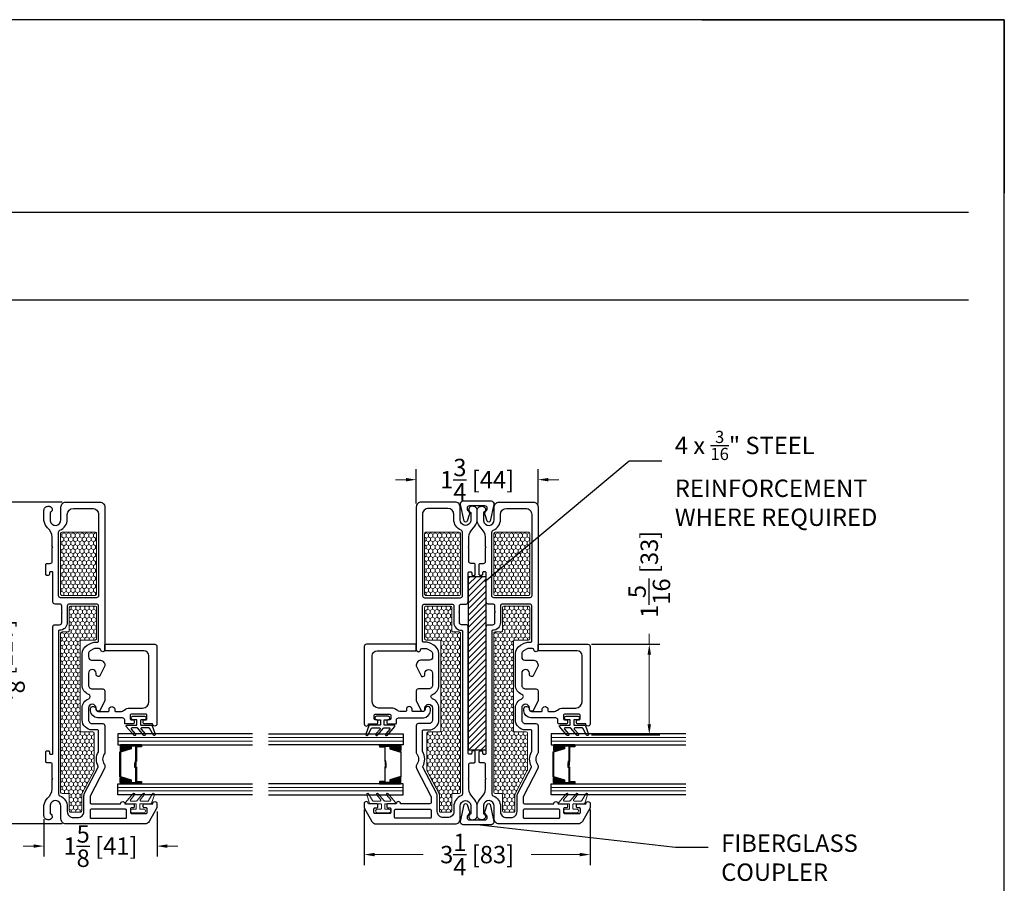
# Model space of a CAD drawing. Units: inches. Extents: x -498 to 909, y 157 to 829.
# Drawn here: x 383 to 397, y 297 to 309 of the extents above; entities that cross this region are included whole.
import ezdxf

# ---------------------------------------------------------------- set-up
doc = ezdxf.new("R2010")
doc.units = ezdxf.units.IN
doc.header["$MEASUREMENT"] = 0
doc.layers.get('Defpoints').update_dxf_attribs({"true_color": 0x737373})
for name, color, linetype, lineweight in [('1', 2, 'Continuous', 9), ('3', 3, 'Continuous', 18), ('4', 4, 'Continuous', 25), ('5', 5, 'Continuous', 30)]:
    doc.layers.add(name, color=color, linetype=linetype, lineweight=lineweight)
doc.layers.add('Fiberglass Stop', color=6, linetype='Continuous')
doc.layers.add('Rubber Gasket', color=1, linetype='Continuous')
doc.styles.add('ROMANS', font='romans.shx')
doc.styles.get("Standard").update_dxf_attribs({"font": 'arial.ttf'})
doc.dimstyles.new('ARCH PACK', dxfattribs={"dimtxt": 0.25, "dimasz": 0.15, "dimexe": 0.15, "dimexo": 0.0525, "dimgap": 0.07, "dimtad": 0, "dimdec": 4, "dimzin": 0, "dimdsep": 46, "dimlunit": 5, "dimtxsty": 'ROMANS', "dimcen": 0.07, "dimclrd": 1, "dimclre": 1, "dimclrt": 3, "dimadec": 0, "dimazin": 0, "dimtfac": 1, "dimtdec": 4, "dimtofl": 0, "dimtmove": 0, "dimatfit": 3, "dimldrblk": 'CLOSEDBLANK', "dimfxl": 1, "dimtfillclr": 3, "dimtolj": 1, "dimtzin": 0, "dimlwd": 0, "dimarcsym": 0})

# ---------------------------------------------------------------- blocks, each defined once
blk = doc.blocks.new('325-116')
at = {"color": 0}
blk.add_lwpolyline([(-0.11, -0.07, 0.414214), (-0.145, -0.105), (-0.145, -0.111, 0.198912), (-0.135, -0.135), (-0.125, -0.146, -0.198912), (-0.11, -0.181), (-0.11, -0.182, -0.085603), (-0.113, -0.198), (-0.146, -0.292, -0.751256), (-0.185, -0.29), (-0.239, -0.049, -0.481081), (-0.2, 0), (0.2, 0, -0.481081), (0.239, -0.049), (0.185, -0.29, -0.751256), (0.146, -0.292), (0.113, -0.198, -0.085603), (0.11, -0.182), (0.11, -0.181, -0.198912), (0.125, -0.146), (0.135, -0.135, 0.198912), (0.145, -0.111), (0.145, -0.105, 0.414214), (0.11, -0.07), (-0.11, -0.07)], format="xyb", dxfattribs=at)
blk = doc.blocks.new('458 frame only')
at = {"layer": '1'}
h = blk.add_hatch(dxfattribs=at)
h.set_pattern_fill('HONEY', color=2, scale=0.3, angle=180, style=0)
h.set_pattern_definition([(180, (12186.756566, -18667.279597), (-0.05625, -0.0324759525), [0.0375, -0.075]), (300, (12186.756566, -18667.279597), (0.056249999877, -0.032475952713), [0.0375, -0.075]), (240, (12186.756566, -18667.279597), (-1.23e-10, -0.064951905213), [-0.075, 0.0375])])
h.paths.add_polyline_path([(1.413, 0.82, 0.414214), (1.393, 0.84), (0.522, 0.84, 0.414214), (0.502, 0.82), (0.502, 0.345, 0.414202), (0.522, 0.325), (1.393, 0.325, 0.414225), (1.413, 0.345)])
h = blk.add_hatch(dxfattribs=at)
h.set_pattern_fill('HONEY', color=2, scale=0.3, angle=180, style=0)
h.set_pattern_definition([(180, (12203.66254, -18660.973547), (-0.05625, -0.0324759525), [0.0375, -0.075]), (300, (12203.66254, -18660.973547), (0.056249999877, -0.032475952713), [0.0375, -0.075]), (240, (12203.66254, -18660.973547), (-1.23e-10, -0.064951905213), [-0.075, 0.0375])])
h.paths.add_polyline_path([(1.565, 0.47), (1.565, 0.82, -0.414251), (1.585, 0.84), (2.034, 0.84, -0.414214), (2.054, 0.82), (2.054, 0.625, 0.414214), (2.074, 0.605), (3.354, 0.605, 0.414214), (3.374, 0.625), (3.374, 0.789, -0.414214), (3.394, 0.809), (3.918, 0.809, -0.120123), (3.927, 0.806), (4.266, 0.631, 0.120123), (4.275, 0.628), (4.508, 0.628, -0.414214), (4.528, 0.608), (4.528, 0.47, -0.414214), (4.508, 0.45), (4.279, 0.45, 0.414214), (4.259, 0.43), (4.259, 0.345, -0.414209), (4.239, 0.325), (1.957, 0.325, -0.414218), (1.937, 0.345), (1.937, 0.43, 0.414214), (1.917, 0.45), (1.585, 0.45, -0.414176)])
at = {"layer": '1', "color": 2}
for points in [[(1.413, 0.345), (1.413, 0.82, 0.414214), (1.393, 0.84), (0.522, 0.84, 0.414214), (0.502, 0.82), (0.502, 0.345, 0.414202), (0.522, 0.325), (1.393, 0.325, 0.414225)], [(4.239, 0.325), (1.957, 0.325, -0.414218), (1.937, 0.345), (1.937, 0.43, 0.414214), (1.917, 0.45), (1.585, 0.45, -0.414176), (1.565, 0.47), (1.565, 0.82, -0.414251), (1.585, 0.84), (2.034, 0.84, -0.414214), (2.054, 0.82), (2.054, 0.625, 0.414214), (2.074, 0.605), (3.354, 0.605, 0.414214), (3.374, 0.625), (3.374, 0.789, -0.414214), (3.394, 0.809), (3.918, 0.809, -0.120123), (3.927, 0.806), (4.266, 0.631, 0.120123), (4.275, 0.628), (4.508, 0.628, -0.414214), (4.528, 0.608), (4.528, 0.47, -0.414214), (4.508, 0.45), (4.279, 0.45, 0.414214), (4.259, 0.43), (4.259, 0.345, -0.414209)]]:
    blk.add_lwpolyline(points, format="xyb", close=True, dxfattribs=at)
at = {"layer": '3', "color": 3}
blk.add_lwpolyline([(4.406, 1.402, -0.414214), (4.416, 1.412), (4.475, 1.412, -0.414214), (4.485, 1.402), (4.485, 1.353, 1), (4.535, 1.353), (4.535, 1.521, 1), (4.485, 1.521), (4.485, 1.472, -0.414214), (4.475, 1.462), (4.416, 1.462, -0.414214), (4.406, 1.472), (4.406, 1.622, 0.321278), (4.399, 1.631), (4.276, 1.673, 0.832272), (4.262, 1.647), (4.362, 1.59, -0.270491), (4.367, 1.582), (4.367, 1.477, -0.635091), (4.351, 1.47), (4.28, 1.528, 1.024675), (4.262, 1.506), (4.364, 1.421, -0.223174), (4.367, 1.414), (4.367, 1.336, -0.635091), (4.351, 1.328), (4.28, 1.387, 1.024675), (4.262, 1.364), (4.39, 1.258, 0.635091), (4.406, 1.266)], format="xyb", close=True, dxfattribs=at)
blk.add_lwpolyline([(4.406, 1.402, -0.414214), (4.416, 1.412), (4.475, 1.412, -0.414214), (4.485, 1.402), (4.485, 1.353, 1), (4.535, 1.353), (4.535, 1.521, 1), (4.485, 1.521), (4.485, 1.472, -0.414214), (4.475, 1.462), (4.416, 1.462, -0.414214), (4.406, 1.472), (4.406, 1.622, 0.321278), (4.399, 1.631), (4.276, 1.673, 0.832272), (4.262, 1.647), (4.362, 1.59, -0.270491), (4.367, 1.582), (4.367, 1.477, -0.635091), (4.351, 1.47), (4.28, 1.528, 1.024675), (4.262, 1.506), (4.364, 1.421, -0.223174), (4.367, 1.414), (4.367, 1.336, -0.635091), (4.351, 1.328), (4.28, 1.387, 1.024675), (4.262, 1.364), (4.39, 1.258, 0.635091), (4.406, 1.266)], format="xyb", close=True, dxfattribs=at)
at = {"layer": '5', "color": 5}
for points in [[(3.285, 0.96), (3.673, 0.96, -0.162966), (3.691, 0.954, 0.334825), (3.842, 0.954, -0.162966), (3.86, 0.96), (3.885, 0.96, -0.120123), (3.899, 0.956), (4.297, 0.75, 0.120123), (4.304, 0.748), (4.391, 0.748, 0.414214), (4.406, 0.763), (4.406, 1.186, -1), (4.406, 1.248), (4.406, 1.369, -0.414214), (4.42, 1.383), (4.452, 1.383, -0.414214), (4.466, 1.369), (4.466, 1.342, 0.414214), (4.48, 1.328), (4.532, 1.328, 0.414214), (4.546, 1.342), (4.546, 1.554, 0.414214), (4.532, 1.568), (4.48, 1.568, 0.414214), (4.466, 1.554), (4.466, 1.527, -0.414214), (4.452, 1.513), (4.42, 1.513, -0.414214), (4.406, 1.527), (4.406, 1.648, -1), (4.406, 1.71), (4.466, 1.71), (4.661, 1.597, -0.267898), (4.696, 1.537), (4.696, 0.4, -0.414214), (4.626, 0.33), (4.439, 0.33, 0.922899), (4.427, 0.175), (4.549, 0.175, -0.843039), (4.636, 0.16), (4.636, 0.145, -0.414214), (4.576, 0.085), (4.43, 0.085, -0.178523), (4.326, 0.137, 0.189873), (4.191, 0.205), (4.053, 0.205), (4.046, 0.212), (4.039, 0.205), (3.883, 0.205), (3.846, 0.205, 0.414214), (3.816, 0.175), (3.816, 0.127, -0.414214), (3.801, 0.112), (3.716, 0.112), (3.659, 0.112, -0.414214), (3.644, 0.127), (3.644, 0.148, -0.414214), (3.659, 0.163), (3.679, 0.163, 0.414214), (3.694, 0.178), (3.694, 0.2, 0.414214), (3.679, 0.215), (1.863, 0.215, -0.414214), (1.833, 0.245), (1.833, 0.31, 0.414214), (1.803, 0.34), (1.653, 0.34), (1.646, 0.348), (1.639, 0.34), (1.566, 0.34, 0.414214), (1.536, 0.31), (1.536, 0.245, -0.414214), (1.506, 0.215), (1.089, 0.215, 0.414214), (1.074, 0.2), (1.074, 0.178, 0.414214), (1.089, 0.163), (1.109, 0.163, -0.414214), (1.124, 0.148), (1.124, 0.127, -0.414214), (1.109, 0.112), (1.062, 0.112), (0.967, 0.112, -0.414214), (0.952, 0.127), (0.952, 0.175, 0.414214), (0.922, 0.205), (0.728, 0.205), (0.721, 0.212), (0.714, 0.205), (0.577, 0.205, 0.189873), (0.441, 0.137, -0.178523), (0.337, 0.085), (0.191, 0.085, -0.414214), (0.131, 0.145), (0.131, 0.16, -0.843039), (0.219, 0.175), (0.341, 0.175, 0.922899), (0.328, 0.33), (0.141, 0.33, -0.414214), (0.071, 0.4), (0.071, 0.89, -0.414214), (0.141, 0.96), (2.166, 0.96), (2.191, 0.96, -0.876976), (2.199, 0.901), (2.192, 0.9, 0.372234), (2.175, 0.88), (2.175, 0.825, 0.121858), (2.18, 0.804), (2.209, 0.749, 0.278308), (2.249, 0.725), (2.296, 0.725, 0.414214), (2.341, 0.77), (2.341, 0.885, -0.414214), (2.416, 0.96), (2.426, 0.96), (2.576, 0.885), (2.576, 0.865, -0.414214), (2.546, 0.835), (2.531, 0.835, 1), (2.531, 0.725), (2.7, 0.725, 0.414214), (2.755, 0.78), (2.755, 0.845), (2.755, 0.93, -0.414214), (2.785, 0.96), (2.917, 0.96), (2.927, 0.96), (3.077, 0.885), (3.077, 0.865, -0.414214), (3.047, 0.835), (3.032, 0.835, 1), (3.032, 0.725), (3.2, 0.725, 0.414214), (3.255, 0.78), (3.255, 0.845), (3.255, 0.93, -0.414214)], [(4.5, 0.748), (4.602, 0.748, 0.414214), (4.616, 0.762), (4.616, 1.257, 0.414214), (4.602, 1.271), (4.5, 1.271, 0.414214), (4.486, 1.257), (4.486, 0.762, 0.414214)], [(0.161, 0.782, -0.41426), (0.249, 0.87), (1.416, 0.87, -0.414214), (1.446, 0.84), (1.446, 0.325, -0.414201), (1.416, 0.295), (0.504, 0.295), (0.504, 0.295), (0.504, 0.295), (0.504, 0.295, -0.301985), (0.475, 0.315, 0.306541), (0.319, 0.42), (0.249, 0.42, -0.414168), (0.161, 0.508)], [(3.883, 0.295), (4.264, 0.295, 0.30654), (4.293, 0.315, -0.306541), (4.449, 0.42), (4.513, 0.42), (4.519, 0.42, 0.414214), (4.606, 0.508), (4.606, 0.571, 0.414214), (4.519, 0.658), (4.304, 0.658, -0.120123), (4.256, 0.67), (3.879, 0.866, 0.191486), (3.87, 0.865), (3.87, 0.865, -0.263469), (3.658, 0.868, 0.132613), (3.651, 0.87), (3.359, 0.87, 0.414214), (3.345, 0.856), (3.345, 0.845), (3.345, 0.78, -0.414214), (3.2, 0.635), (3.032, 0.635, -0.309807), (2.897, 0.728, 0.683516), (2.835, 0.728, -0.309807), (2.7, 0.635), (2.296, 0.635), (2.296, 0.635), (2.249, 0.635, -0.278308), (2.129, 0.707), (2.1, 0.762, -0.121858), (2.085, 0.825), (2.085, 0.855, 0.414214), (2.07, 0.87), (1.566, 0.87, 0.414214), (1.536, 0.84), (1.536, 0.45, 0.414214), (1.566, 0.42), (1.803, 0.42, -0.414991), (1.913, 0.31, 0.414999), (1.928, 0.295), (3.883, 0.295)]]:
    blk.add_lwpolyline(points, format="xyb", close=True, dxfattribs=at)
blk = doc.blocks.new('*D352')
at = {"layer": '5', "color": 1, "lineweight": -2, "transparency": 16777216}
for p, q in [((388.24, 297.948), (388.24, 297.15)), ((391.49, 297.948), (391.49, 297.15))]:
    blk.add_line(p, q, dxfattribs=at)
at = {"layer": '5', "color": 1, "lineweight": 0, "transparency": 16777216}
for p, q in [((388.39, 297.3), (389.087, 297.3)), ((391.34, 297.3), (390.643, 297.3))]:
    blk.add_line(p, q, dxfattribs=at)
at = {"layer": '5', "color": 1, "transparency": 16777216}
for points in [[(388.39, 297.325), (388.39, 297.275), (388.24, 297.3)], [(391.34, 297.325), (391.34, 297.275), (391.49, 297.3)]]:
    blk.add_solid(points, dxfattribs=at)
at = {"layer": 'Defpoints', "color": 0, "transparency": 16777216}
for p in [(388.24, 298.001), (391.49, 298.001), (391.49, 297.3)]:
    blk.add_point(p, dxfattribs=at)
at = {"layer": '5', "color": 3, "transparency": 16777216, "insert": (389.865, 297.3), "char_height": 0.25, "attachment_point": 5, "style": 'ROMANS'}
blk.add_mtext('\\A1;3{\\H1x;\\S1/4;} [83]', dxfattribs=at)
blk = doc.blocks.new('_ClosedBlank')
at = {"color": 0, "linetype": 'ByBlock', "lineweight": -2}
for p, q in [((-1, 0.167), (0, 0)), ((-1, 0.167), (-1, -0.167)), ((0, 0), (-1, -0.167))]:
    blk.add_line(p, q, dxfattribs=at)
blk = doc.blocks.new('*D353')
at = {"layer": '5', "color": 1, "lineweight": -2, "transparency": 16777216}
for p, q in [((383.901, 302.366), (382.912, 302.366)), ((383.901, 297.741), (382.912, 297.741))]:
    blk.add_line(p, q, dxfattribs=at)
at = {"layer": '5', "color": 1, "lineweight": 0, "transparency": 16777216}
for p, q in [((383.062, 302.216), (383.062, 300.945)), ((383.062, 297.891), (383.062, 299.162))]:
    blk.add_line(p, q, dxfattribs=at)
at = {"layer": '5', "color": 1, "transparency": 16777216}
for points in [[(383.037, 302.216), (383.087, 302.216), (383.062, 302.366)], [(383.037, 297.891), (383.087, 297.891), (383.062, 297.741)]]:
    blk.add_solid(points, dxfattribs=at)
at = {"layer": 'Defpoints', "color": 0, "transparency": 16777216}
for p in [(383.062, 302.366), (383.953, 302.366), (383.953, 297.741)]:
    blk.add_point(p, dxfattribs=at)
at = {"layer": '5', "color": 3, "transparency": 16777216, "insert": (383.062, 300.053), "char_height": 0.25, "attachment_point": 5, "rotation": 90, "style": 'ROMANS'}
blk.add_mtext('\\A1;4{\\H1x;\\S5/8;} [117]', dxfattribs=at)
blk = doc.blocks.new('*D354')
at = {"layer": '5', "color": 1, "lineweight": -2, "transparency": 16777216}
for p, q in [((385.263, 297.918), (385.263, 297.272)), ((383.638, 297.808), (383.638, 297.272))]:
    blk.add_line(p, q, dxfattribs=at)
at = {"layer": '5', "color": 1, "lineweight": 0, "transparency": 16777216}
for p, q in [((383.488, 297.422), (383.338, 297.422)), ((385.413, 297.422), (385.563, 297.422))]:
    blk.add_line(p, q, dxfattribs=at)
at = {"layer": '5', "color": 1, "transparency": 16777216}
for points in [[(383.488, 297.447), (383.488, 297.397), (383.638, 297.422)], [(385.413, 297.447), (385.413, 297.397), (385.263, 297.422)]]:
    blk.add_solid(points, dxfattribs=at)
at = {"layer": 'Defpoints', "color": 0, "transparency": 16777216}
for p in [(385.263, 297.971), (383.638, 297.861), (385.263, 297.422)]:
    blk.add_point(p, dxfattribs=at)
at = {"layer": '5', "color": 3, "transparency": 16777216, "insert": (384.45, 297.422), "char_height": 0.25, "attachment_point": 5, "style": 'ROMANS'}
blk.add_mtext('\\A1;1{\\H1x;\\S5/8;} [41]', dxfattribs=at)
blk = doc.blocks.new('*D355')
at = {"layer": '5', "color": 1, "lineweight": -2, "transparency": 16777216}
for p, q in [((388.99, 302.348), (388.99, 302.838)), ((390.74, 302.348), (390.74, 302.838))]:
    blk.add_line(p, q, dxfattribs=at)
at = {"layer": '5', "color": 1, "lineweight": 0, "transparency": 16777216}
for p, q in [((388.84, 302.688), (388.69, 302.688)), ((390.89, 302.688), (391.04, 302.688))]:
    blk.add_line(p, q, dxfattribs=at)
at = {"layer": '5', "color": 1, "transparency": 16777216}
for points in [[(388.84, 302.713), (388.84, 302.663), (388.99, 302.688)], [(390.89, 302.713), (390.89, 302.663), (390.74, 302.688)]]:
    blk.add_solid(points, dxfattribs=at)
at = {"layer": 'Defpoints', "color": 0, "transparency": 16777216}
for p in [(390.74, 302.688), (388.99, 302.296), (390.74, 302.296)]:
    blk.add_point(p, dxfattribs=at)
at = {"layer": '5', "color": 3, "transparency": 16777216, "insert": (389.865, 302.688), "char_height": 0.25, "attachment_point": 5, "style": 'ROMANS'}
blk.add_mtext('\\A1;1{\\H1x;\\S3/4;} [44]', dxfattribs=at)
blk = doc.blocks.new('*D301')
at = {"layer": '5', "color": 1, "lineweight": 0, "transparency": 16777216}
for p, q in [((392.339, 300.322), (392.339, 300.472)), ((392.339, 299.173), (392.339, 300.172))]:
    blk.add_line(p, q, dxfattribs=at)
at = {"layer": '5', "color": 1, "lineweight": -2, "transparency": 16777216}
for p, q in [((391.51, 300.322), (392.489, 300.322)), ((391.51, 299.023), (392.489, 299.023))]:
    blk.add_line(p, q, dxfattribs=at)
at = {"layer": '5', "color": 1, "transparency": 16777216}
for points in [[(392.314, 300.172), (392.364, 300.172), (392.339, 300.322)], [(392.314, 299.173), (392.364, 299.173), (392.339, 299.023)]]:
    blk.add_solid(points, dxfattribs=at)
at = {"layer": 'Defpoints', "color": 0, "transparency": 16777216}
for p in [(391.458, 300.322), (391.458, 299.023), (392.339, 299.023)]:
    blk.add_point(p, dxfattribs=at)
at = {"layer": '5', "color": 3, "transparency": 16777216, "insert": (392.339, 301.328), "char_height": 0.25, "attachment_point": 5, "rotation": 90, "style": 'ROMANS'}
blk.add_mtext('\\A1;1{\\H1x;\\S5/16;} [33]', dxfattribs=at)
blk = doc.blocks.new('.875 Inch IGU')
at = {"layer": '1'}
h = blk.add_hatch(dxfattribs=at)
h.set_pattern_fill('ANSI31', color=2, scale=0.1, style=0)
h.set_pattern_definition([(45, (-0.021702, 0.268674), (-0.00883883, 0.00883883), [])])
h.paths.add_polyline_path([(0.538, 0.421), (0.525, 0.421), (0.486, 0.421), (0.441, 0.278, 0.1497), (0.538, 0.274)])
h.paths.add_polyline_path([(0.03, 0.421), (-0.008, 0.421), (-0.022, 0.421), (-0.022, 0.274, 0.1497), (0.075, 0.278)])
at = {"layer": '1', "color": 2}
for p, q in [((-0.127, 0.236), (-0.127, 2.174)), ((-0.074, 0.236), (-0.074, 2.174)), ((0.591, 0.236), (0.591, 2.174)), ((0.643, 0.236), (0.643, 2.174))]:
    blk.add_line(p, q, dxfattribs=at)
at = {"layer": '5', "color": 2}
for points in [[(-0.179, 2.174), (-0.179, 0.236), (-0.022, 0.236), (-0.022, 2.174)], [(0.696, 2.174), (0.696, 0.236), (0.538, 0.236), (0.538, 2.174)]]:
    blk.add_lwpolyline(points, dxfattribs=at)
for points in [[(-0.008, 0.578), (-0.022, 0.578), (-0.022, 0.421), (-0.008, 0.421)], [(0.514, 0.497), (0.305, 0.497), (0.305, 0.481), (0.24, 0.481), (0.24, 0.488), (0.298, 0.488), (0.298, 0.503), (0.508, 0.503), (0.508, 0.578), (0.525, 0.578), (0.525, 0.421), (0.486, 0.421), (0.438, 0.267), (0.258, 0.267), (0.258, 0.267), (0.258, 0.267), (0.258, 0.267), (0.258, 0.267), (0.079, 0.267), (0.03, 0.421), (-0.008, 0.421), (-0.008, 0.578), (0.009, 0.578), (0.009, 0.503), (0.218, 0.503), (0.218, 0.494), (0.277, 0.494), (0.277, 0.488), (0.212, 0.488), (0.212, 0.497), (0.002, 0.497), (0.002, 0.571), (-0.002, 0.571), (-0.002, 0.427), (0.035, 0.427), (0.083, 0.273), (0.258, 0.273), (0.433, 0.273), (0.482, 0.427), (0.519, 0.427), (0.519, 0.571), (0.514, 0.571)], [(0.525, 0.578), (0.538, 0.578), (0.538, 0.421), (0.525, 0.421)]]:
    blk.add_lwpolyline(points, close=True, dxfattribs=at)
for points in [[(-0.022, 0.421), (-0.022, 0.274, 0.1497), (0.075, 0.278)], [(0.538, 0.421), (0.538, 0.274, -0.1497), (0.441, 0.278)]]:
    blk.add_lwpolyline(points, format="xyb", dxfattribs=at)

msp = doc.modelspace()

# ---------------------------------------------------------------- hatches: boundary and pattern name
at = {"layer": '5'}
h = msp.add_hatch(dxfattribs=at)
h.set_pattern_fill('ANSI31', color=2, scale=0.5, style=0)
h.set_pattern_definition([(45, (389.74028, 298.79826), (-0.0441942, 0.0441942), [])])
h.paths.add_polyline_path([(389.74028, 298.79826), (389.99028, 298.79826), (389.99028, 301.29826), (389.74028, 301.29826)])

# ---------------------------------------------------------------- linework, layer by layer
at = {"layer": '5', "color": 2}
for p, q in [((392.04975, 302.95191), (389.97656, 301.21869)), ((392.51976, 302.95191), (392.04975, 302.95191)), ((392.71584, 297.40025), (389.86491, 297.72846)), ((393.18585, 297.40025), (392.71584, 297.40025))]:
    msp.add_line(p, q, dxfattribs=at)
at = {"layer": '5'}
msp.add_lwpolyline([(389.74028, 301.29826), (389.99028, 301.29826), (389.99028, 298.79826), (389.74028, 298.79826)], close=True, dxfattribs=at)
at = {"layer": 'Defpoints', "color": 7}
for p, q in [((393.09636, 309.29911), (397.44214, 309.29911)), ((397.44214, 309.29911), (397.44214, 306.80446)), ((369.42996, 306.53055), (396.92668, 306.53055)), ((369.42996, 305.27253), (396.92668, 305.27253))]:
    msp.add_line(p, q, dxfattribs=at)
msp.add_lwpolyline([(368.79282, 309.29911), (368.79282, 270.61528), (397.44214, 270.61528), (397.44214, 309.29911)], close=True, dxfattribs=at)
at = {"layer": 'Fiberglass Stop', "ltscale": 0.2}
for points in [[(384.30707, 299.36779), (384.30707, 299.39779, -0.88147743), (384.38707, 299.38779, 0.38410576), (384.4163, 299.35691), (384.4163, 299.35691), (384.5635, 299.35691, 0.41421356), (384.5735, 299.36691), (384.5735, 299.38749, -1), (384.65477, 299.38749), (384.65477, 299.36691, 0.41421356), (384.66477, 299.35691), (384.73559, 299.35691, 0.17380352), (384.79276, 299.3774, -0.17380352), (384.87036, 299.40522), (385.0563, 299.40522, 0.41421356), (385.1463, 299.49522), (385.1463, 300.15683, 0.41421356), (385.0763, 300.22683), (384.52227, 300.22683, -0.41421356), (384.51227, 300.23683), (384.51227, 300.31183, -0.41421356), (384.52227, 300.32183), (385.23005, 300.32183, -0.41421356), (385.2613, 300.29058), (385.2613, 299.17784, -0.99999983), (385.19919, 299.17784), (385.07819, 299.17784, -0.41421356), (385.06419, 299.19184), (385.06419, 299.22384, -0.41421356), (385.07819, 299.23784), (385.10519, 299.23784, 0.41421356), (385.11919, 299.25184), (385.11919, 299.30384, 0.41421356), (385.10519, 299.31784), (384.89319, 299.31784, 0.41421356), (384.87919, 299.30384), (384.87919, 299.25184, 0.41421356), (384.89319, 299.23784), (384.92019, 299.23784, -0.41421356), (384.93419, 299.22384), (384.93419, 299.19184, -0.41421356), (384.92019, 299.17784), (384.80919, 299.17784, -0.41421356), (384.79919, 299.18784), (384.79919, 299.23595, 0.39727113), (384.76652, 299.26475), (384.4099, 299.26475, -0.36755032), (384.30707, 299.36754), (384.30707, 299.37678)], [(389.19541, 299.36779), (389.19541, 299.39779, 0.88147743), (389.11541, 299.38779, -0.38410576), (389.08619, 299.35691), (389.08619, 299.35691), (388.93898, 299.35691, -0.41421356), (388.92898, 299.36691), (388.92898, 299.38749, 1), (388.84771, 299.38749), (388.84771, 299.36691, -0.41421356), (388.83771, 299.35691), (388.7669, 299.35691, -0.17380352), (388.70972, 299.3774, 0.17380352), (388.63212, 299.40522), (388.44619, 299.40522, -0.41421356), (388.35619, 299.49522), (388.35619, 300.15683, -0.41421356), (388.42619, 300.22683), (388.98021, 300.22683, 0.41421356), (388.99021, 300.23683), (388.99021, 300.31183, 0.41421356), (388.98021, 300.32183), (388.27244, 300.32183, 0.41421356), (388.24119, 300.29058), (388.24119, 299.17784, 0.99999983), (388.3033, 299.17784), (388.4243, 299.17784, 0.41421356), (388.4383, 299.19184), (388.4383, 299.22384, 0.41421356), (388.4243, 299.23784), (388.3973, 299.23784, -0.41421356), (388.3833, 299.25184), (388.3833, 299.30384, -0.41421356), (388.3973, 299.31784), (388.6093, 299.31784, -0.41421356), (388.6233, 299.30384), (388.6233, 299.25184, -0.41421356), (388.6093, 299.23784), (388.5823, 299.23784, 0.41421356), (388.5683, 299.22384), (388.5683, 299.19184, 0.41421356), (388.5823, 299.17784), (388.6933, 299.17784, 0.41421356), (388.7033, 299.18784), (388.7033, 299.23595, -0.39727113), (388.73596, 299.26475), (389.09258, 299.26475, 0.36755032), (389.19541, 299.36754), (389.19541, 299.37678)], [(390.53442, 299.36779), (390.53442, 299.39779, -0.88147743), (390.61442, 299.38779, 0.38410576), (390.64364, 299.35691), (390.64364, 299.35691), (390.79085, 299.35691, 0.41421356), (390.80085, 299.36691), (390.80085, 299.38749, -1), (390.88211, 299.38749), (390.88211, 299.36691, 0.41421356), (390.89211, 299.35691), (390.96293, 299.35691, 0.17380352), (391.0201, 299.3774, -0.17380352), (391.09771, 299.40522), (391.28364, 299.40522, 0.41421356), (391.37364, 299.49522), (391.37364, 300.15683, 0.41421356), (391.30364, 300.22683), (390.74961, 300.22683, -0.41421356), (390.73961, 300.23683), (390.73961, 300.31183, -0.41421356), (390.74961, 300.32183), (391.45739, 300.32183, -0.41421356), (391.48864, 300.29058), (391.48864, 299.17784, -0.99999983), (391.42653, 299.17784), (391.30553, 299.17784, -0.41421356), (391.29153, 299.19184), (391.29153, 299.22384, -0.41421356), (391.30553, 299.23784), (391.33253, 299.23784, 0.41421356), (391.34653, 299.25184), (391.34653, 299.30384, 0.41421356), (391.33253, 299.31784), (391.12053, 299.31784, 0.41421356), (391.10653, 299.30384), (391.10653, 299.25184, 0.41421356), (391.12053, 299.23784), (391.14753, 299.23784, -0.41421356), (391.16153, 299.22384), (391.16153, 299.19184, -0.41421356), (391.14753, 299.17784), (391.03653, 299.17784, -0.41421356), (391.02653, 299.18784), (391.02653, 299.23595, 0.39727113), (390.99386, 299.26475), (390.63724, 299.26475, -0.36755032), (390.53442, 299.36754), (390.53442, 299.37678)]]:
    msp.add_lwpolyline(points, format="xyb", dxfattribs=at)
at = {"layer": 'Rubber Gasket', "ltscale": 0.2}
for points in [[(384.96545, 299.15884, 0.41421357), (384.97545, 299.16884), (384.97545, 299.22784, 0.41421356), (384.96545, 299.23784), (384.91645, 299.23784, -1), (384.91645, 299.28784), (385.08445, 299.28784, -1), (385.08445, 299.23784), (385.03545, 299.23784, 0.41421356), (385.02545, 299.22784), (385.02545, 299.16884, 0.41421357), (385.03545, 299.15884), (385.18528, 299.15884, -0.32127832), (385.19475, 299.15205), (385.23657, 299.02887, -0.83227191), (385.21087, 299.01449), (385.1542, 299.11483, 0.27049089), (385.14549, 299.11992), (385.04119, 299.11992, 0.63509076), (385.03349, 299.10353), (385.09194, 299.03308, -1.0246751), (385.06953, 299.01449), (384.98508, 299.1163, 0.22317369), (384.97738, 299.11992), (384.89986, 299.11992, 0.63509076), (384.89216, 299.10353), (384.9506, 299.03308, -1.0246751), (384.9282, 299.01449), (384.82205, 299.14245, -0.63509076), (384.82975, 299.15884)], [(388.53703, 299.15884, -0.41421357), (388.52703, 299.16884), (388.52703, 299.22784, -0.41421356), (388.53703, 299.23784), (388.58603, 299.23784, 1), (388.58603, 299.28784), (388.41803, 299.28784, 1), (388.41803, 299.23784), (388.46703, 299.23784, -0.41421356), (388.47703, 299.22784), (388.47703, 299.16884, -0.41421357), (388.46703, 299.15884), (388.31721, 299.15884, 0.32127832), (388.30774, 299.15205), (388.26591, 299.02887, 0.83227191), (388.29161, 299.01449), (388.34829, 299.11483, -0.27049089), (388.35699, 299.11992), (388.46129, 299.11992, -0.63509076), (388.46899, 299.10353), (388.41054, 299.03308, 1.0246751), (388.43295, 299.01449), (388.51741, 299.1163, -0.22317369), (388.5251, 299.11992), (388.60263, 299.11992, -0.63509076), (388.61032, 299.10353), (388.55188, 299.03308, 1.0246751), (388.57428, 299.01449), (388.68043, 299.14245, 0.63509076), (388.67274, 299.15884)], [(391.19279, 299.15884, 0.41421357), (391.20279, 299.16884), (391.20279, 299.22784, 0.41421356), (391.19279, 299.23784), (391.14379, 299.23784, -1), (391.14379, 299.28784), (391.31179, 299.28784, -1), (391.31179, 299.23784), (391.26279, 299.23784, 0.41421356), (391.25279, 299.22784), (391.25279, 299.16884, 0.41421357), (391.26279, 299.15884), (391.41262, 299.15884, -0.32127832), (391.42209, 299.15205), (391.46392, 299.02887, -0.83227191), (391.43821, 299.01449), (391.38154, 299.11483, 0.27049089), (391.37283, 299.11992), (391.26853, 299.11992, 0.63509076), (391.26084, 299.10353), (391.31928, 299.03308, -1.0246751), (391.29688, 299.01449), (391.21242, 299.1163, 0.22317369), (391.20472, 299.11992), (391.1272, 299.11992, 0.63509076), (391.1195, 299.10353), (391.17795, 299.03308, -1.0246751), (391.15554, 299.01449), (391.04939, 299.14245, -0.63509076), (391.05709, 299.15884)]]:
    msp.add_lwpolyline(points, format="xyb", close=True, dxfattribs=at)

# ---------------------------------------------------------------- block references
at = {"color": 5}
msp.add_blockref('325-116', (389.86491, 302.3824), dxfattribs=at)
at = {"rotation": 270}
for p in [(384.46398, 298.85695), (390.69132, 298.85695)]:
    msp.add_blockref('.875 Inch IGU', p, dxfattribs=at)
at = {"xscale": -1, "rotation": 90}
msp.add_blockref('.875 Inch IGU', (389.03851, 298.85695), dxfattribs=at)
at = {"color": 5, "rotation": 180}
msp.add_blockref('325-116', (389.86491, 297.72846), dxfattribs=at)
at = {"layer": '1', "color": 2, "rotation": 270}
for p in [(383.55276, 302.43693), (389.7801, 302.43693)]:
    msp.add_blockref('458 frame only', p, dxfattribs=at)
at = {"layer": '1', "color": 2, "xscale": -1, "rotation": 90}
msp.add_blockref('458 frame only', (389.94972, 302.43693), dxfattribs=at)

# ---------------------------------------------------------------- texts
at = {"layer": '4', "char_height": 0.25, "width": 7.5704103, "attachment_point": 5}
for s, insert in [('\\A1;\\pxql;{\\fSansSerif|b0|i0|c2|p2;4 x \\H0.7x;\\S3/16;\\H1.42857x;" STEEL\\PREINFORCEMENT\\PWHERE REQUIRED}', (396.49133, 302.70663)), ('\\pxql;{\\fSansSerif|b0|i0|c2|p2;FIBERGLASS\\PCOUPLER}', (397.15742, 297.25533))]:
    msp.add_mtext(s, dxfattribs=dict(at, insert=insert))

# ---------------------------------------------------------------- dimensions: what is measured, and where the dimension line sits
at = {"layer": '5'}
for base, p1, p2, picture, middle in [((390.73991, 302.68849), (388.98991, 302.2957), (390.73991, 302.2957), '*D355', (389.86491, 302.68849)), ((385.26257, 297.42237), (383.63757, 297.86091), (385.26257, 297.97075), '*D354', (384.45007, 297.42237)), ((391.48991, 297.3005), (388.23991, 298.00081), (391.48991, 298.00081), '*D352', (389.86491, 297.3005))]:
    dim = msp.add_linear_dim(base=base, p1=p1, p2=p2, dimstyle='ARCH PACK', dxfattribs=at)
    dim.commit()
    dim.dimension.update_dxf_attribs({"geometry": picture, "text_midpoint": middle})
dim = msp.add_linear_dim(base=(383.06212, 302.3657), p1=(383.953, 297.7407), p2=(383.953, 302.3657), angle=90, dimstyle='ARCH PACK', dxfattribs=at)
dim.commit()
dim.dimension.update_dxf_attribs({"geometry": '*D353', "text_midpoint": (383.06212, 300.0532)})
dim = msp.add_linear_dim(base=(392.33908, 299.02251), p1=(391.45769, 300.32235), p2=(391.45789, 299.02251), angle=90, dimstyle='ARCH PACK', dxfattribs=at)
dim.commit()
dim.dimension.update_dxf_attribs({"geometry": '*D301', "text_midpoint": (392.33908, 301.32806), "dimtype": 160})

doc.saveas('drawing.dxf')
